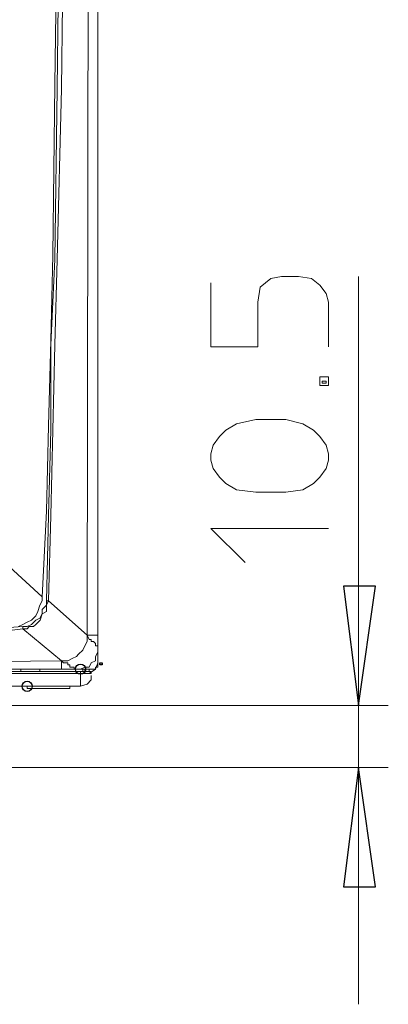
# Model space of a CAD drawing. Units: millimetres. Extents: x -106 to 114, y -113 to 106.
# Drawn here: x 8 to 14, y -74 to -59 of the extents above; entities that cross this region are included whole.
import ezdxf

# ---------------------------------------------------------------- set-up
doc = ezdxf.new("R2010")
doc.units = ezdxf.units.MM
doc.header["$MEASUREMENT"] = 0
doc.layers.add('Vrstva 1', color=7, linetype='Continuous')

msp = doc.modelspace()

# ---------------------------------------------------------------- linework, layer by layer
at = {"layer": 'Vrstva 1'}
for centre in [(9.159, -68.947), (8.304, -69.221)]:
    msp.add_ellipse(centre, major_axis=(0, 0.0816), ratio=1, dxfattribs=at)
at = {"layer": 'Vrstva 1', "lineweight": 15}
for points, knots in [([(9.262, -68.4), (9.262, -68.4), (9.296, -46.673), (9.296, -46.673), (9.296, -46.673), (9.296, -46.673), (9.296, -43.456), (9.296, -43.456)], [0, 0, 0, 0, 0.333333, 0.333333, 0.333333, 0.333333, 1, 1, 1, 1]), ([(8.886, -45.954), (8.886, -45.954), (8.886, -48.691), (8.886, -48.691), (8.886, -48.691), (8.886, -48.691), (8.851, -51.394), (8.851, -51.394), (8.851, -51.394), (8.851, -51.394), (8.851, -54.131), (8.851, -54.131), (8.851, -54.131), (8.851, -54.131), (8.783, -56.869), (8.783, -56.869), (8.783, -56.869), (8.783, -56.869), (8.749, -59.572), (8.749, -59.572), (8.749, -59.572), (8.749, -59.572), (8.715, -62.309), (8.715, -62.309), (8.715, -62.309), (8.715, -62.309), (8.68, -63.678), (8.68, -63.678), (8.68, -63.678), (8.68, -63.678), (8.646, -65.046), (8.646, -65.046), (8.646, -65.046), (8.646, -65.046), (8.612, -66.415), (8.612, -66.415), (8.612, -66.415), (8.612, -66.415), (8.543, -67.784), (8.543, -67.784)], [0, 0, 0, 0, 0.090909, 0.090909, 0.090909, 0.090909, 0.181818, 0.181818, 0.181818, 0.181818, 0.272727, 0.272727, 0.272727, 0.272727, 0.363636, 0.363636, 0.363636, 0.363636, 0.454545, 0.454545, 0.454545, 0.454545, 0.545455, 0.545455, 0.545455, 0.545455, 0.636364, 0.636364, 0.636364, 0.636364, 0.727273, 0.727273, 0.727273, 0.727273, 0.818182, 0.818182, 0.818182, 0.818182, 1, 1, 1, 1]), ([(8.886, -45.954), (8.886, -45.954), (8.886, -51.428), (8.886, -51.428), (8.886, -51.428), (8.886, -51.428), (8.851, -54.166), (8.851, -54.166), (8.851, -54.166), (8.851, -54.166), (8.817, -56.903), (8.817, -56.903), (8.817, -56.903), (8.817, -56.903), (8.783, -59.64), (8.783, -59.64), (8.783, -59.64), (8.783, -59.64), (8.749, -62.378), (8.749, -62.378), (8.749, -62.378), (8.749, -62.378), (8.68, -63.746), (8.68, -63.746), (8.68, -63.746), (8.68, -63.746), (8.68, -65.115), (8.68, -65.115), (8.68, -65.115), (8.68, -65.115), (8.646, -66.484), (8.646, -66.484), (8.646, -66.484), (8.646, -66.484), (8.612, -67.852), (8.612, -67.852)], [0, 0, 0, 0, 0.1, 0.1, 0.1, 0.1, 0.2, 0.2, 0.2, 0.2, 0.3, 0.3, 0.3, 0.3, 0.4, 0.4, 0.4, 0.4, 0.5, 0.5, 0.5, 0.5, 0.6, 0.6, 0.6, 0.6, 0.7, 0.7, 0.7, 0.7, 0.8, 0.8, 0.8, 0.8, 1, 1, 1, 1]), ([(8.954, -45.954), (8.954, -45.954), (8.954, -51.428), (8.954, -51.428), (8.954, -51.428), (8.954, -51.428), (8.886, -54.166), (8.886, -54.166), (8.886, -54.166), (8.886, -54.166), (8.886, -56.903), (8.886, -56.903), (8.886, -56.903), (8.886, -56.903), (8.852, -59.64), (8.852, -59.64), (8.852, -59.64), (8.852, -59.64), (8.783, -62.378), (8.783, -62.378), (8.783, -62.378), (8.783, -62.378), (8.749, -63.746), (8.749, -63.746), (8.749, -63.746), (8.749, -63.746), (8.715, -65.115), (8.715, -65.115), (8.715, -65.115), (8.715, -65.115), (8.68, -66.484), (8.68, -66.484), (8.68, -66.484), (8.68, -66.484), (8.646, -67.852), (8.646, -67.852)], [0, 0, 0, 0, 0.1, 0.1, 0.1, 0.1, 0.2, 0.2, 0.2, 0.2, 0.3, 0.3, 0.3, 0.3, 0.4, 0.4, 0.4, 0.4, 0.5, 0.5, 0.5, 0.5, 0.6, 0.6, 0.6, 0.6, 0.7, 0.7, 0.7, 0.7, 0.8, 0.8, 0.8, 0.8, 1, 1, 1, 1]), ([(11.247, -62.754), (11.247, -62.754), (11.247, -63.78), (11.247, -63.78), (11.247, -63.78), (11.247, -63.78), (12, -63.78), (12, -63.78), (12, -63.78), (12, -63.78), (12, -63.062), (12, -63.062), (12, -63.062), (12, -63.062), (12.033, -62.823), (12.033, -62.823), (12.033, -62.823), (12.033, -62.823), (12.205, -62.685), (12.205, -62.685), (12.205, -62.685), (12.205, -62.685), (12.376, -62.651), (12.376, -62.651), (12.376, -62.651), (12.376, -62.651), (12.649, -62.651), (12.649, -62.651), (12.649, -62.651), (12.649, -62.651), (12.855, -62.685), (12.855, -62.685), (12.855, -62.685), (12.855, -62.685), (12.992, -62.788), (12.992, -62.788), (12.992, -62.788), (12.992, -62.788), (13.094, -62.925), (13.094, -62.925), (13.094, -62.925), (13.094, -62.925), (13.128, -63.062), (13.128, -63.062), (13.128, -63.062), (13.128, -63.062), (13.128, -63.78), (13.128, -63.78)], [0, 0, 0, 0, 0.076923, 0.076923, 0.076923, 0.076923, 0.153846, 0.153846, 0.153846, 0.153846, 0.230769, 0.230769, 0.230769, 0.230769, 0.307692, 0.307692, 0.307692, 0.307692, 0.384615, 0.384615, 0.384615, 0.384615, 0.461538, 0.461538, 0.461538, 0.461538, 0.538462, 0.538462, 0.538462, 0.538462, 0.615385, 0.615385, 0.615385, 0.615385, 0.692308, 0.692308, 0.692308, 0.692308, 0.769231, 0.769231, 0.769231, 0.769231, 0.846154, 0.846154, 0.846154, 0.846154, 1, 1, 1, 1]), ([(13.128, -64.396), (13.128, -64.396), (12.992, -64.396), (12.992, -64.396), (12.992, -64.396), (12.992, -64.396), (12.992, -64.26), (12.992, -64.26), (12.992, -64.26), (12.992, -64.26), (13.128, -64.26), (13.128, -64.26), (13.128, -64.26), (13.128, -64.26), (13.128, -64.396), (13.128, -64.396)], [0, 0, 0, 0, 0.2, 0.2, 0.2, 0.2, 0.4, 0.4, 0.4, 0.4, 0.6, 0.6, 0.6, 0.6, 1, 1, 1, 1]), ([(13.094, -64.362), (13.094, -64.362), (13.026, -64.362), (13.026, -64.362), (13.026, -64.362), (13.026, -64.362), (13.026, -64.328), (13.026, -64.328), (13.026, -64.328), (13.026, -64.328), (13.094, -64.328), (13.094, -64.328), (13.094, -64.328), (13.094, -64.328), (13.094, -64.362), (13.094, -64.362)], [0, 0, 0, 0, 0.2, 0.2, 0.2, 0.2, 0.4, 0.4, 0.4, 0.4, 0.6, 0.6, 0.6, 0.6, 1, 1, 1, 1]), ([(12.444, -64.944), (12.444, -64.944), (12.718, -65.012), (12.718, -65.012), (12.718, -65.012), (12.718, -65.012), (12.889, -65.115), (12.889, -65.115), (12.889, -65.115), (12.889, -65.115), (12.992, -65.218), (12.992, -65.218), (12.992, -65.218), (12.992, -65.218), (13.094, -65.354), (13.094, -65.354), (13.094, -65.354), (13.094, -65.354), (13.129, -65.491), (13.129, -65.491), (13.129, -65.491), (13.129, -65.491), (13.129, -65.594), (13.129, -65.594), (13.129, -65.594), (13.129, -65.594), (13.094, -65.731), (13.094, -65.731), (13.094, -65.731), (13.094, -65.731), (12.992, -65.867), (12.992, -65.867), (12.992, -65.867), (12.992, -65.867), (12.889, -65.97), (12.889, -65.97), (12.889, -65.97), (12.889, -65.97), (12.718, -66.073), (12.718, -66.073), (12.718, -66.073), (12.718, -66.073), (12.444, -66.107), (12.444, -66.107), (12.444, -66.107), (12.444, -66.107), (11.965, -66.107), (11.965, -66.107), (11.965, -66.107), (11.965, -66.107), (11.657, -66.073), (11.657, -66.073), (11.657, -66.073), (11.657, -66.073), (11.486, -65.97), (11.486, -65.97), (11.486, -65.97), (11.486, -65.97), (11.383, -65.867), (11.383, -65.867), (11.383, -65.867), (11.383, -65.867), (11.281, -65.731), (11.281, -65.731), (11.281, -65.731), (11.281, -65.731), (11.247, -65.594), (11.247, -65.594), (11.247, -65.594), (11.247, -65.594), (11.247, -65.491), (11.247, -65.491), (11.247, -65.491), (11.247, -65.491), (11.281, -65.354), (11.281, -65.354), (11.281, -65.354), (11.281, -65.354), (11.383, -65.218), (11.383, -65.218), (11.383, -65.218), (11.383, -65.218), (11.486, -65.115), (11.486, -65.115), (11.486, -65.115), (11.486, -65.115), (11.657, -65.012), (11.657, -65.012), (11.657, -65.012), (11.657, -65.012), (11.965, -64.944), (11.965, -64.944), (11.965, -64.944), (11.965, -64.944), (12.444, -64.944), (12.444, -64.944)], [0, 0, 0, 0, 0.04, 0.04, 0.04, 0.04, 0.08, 0.08, 0.08, 0.08, 0.12, 0.12, 0.12, 0.12, 0.16, 0.16, 0.16, 0.16, 0.2, 0.2, 0.2, 0.2, 0.24, 0.24, 0.24, 0.24, 0.28, 0.28, 0.28, 0.28, 0.32, 0.32, 0.32, 0.32, 0.36, 0.36, 0.36, 0.36, 0.4, 0.4, 0.4, 0.4, 0.44, 0.44, 0.44, 0.44, 0.48, 0.48, 0.48, 0.48, 0.52, 0.52, 0.52, 0.52, 0.56, 0.56, 0.56, 0.56, 0.6, 0.6, 0.6, 0.6, 0.64, 0.64, 0.64, 0.64, 0.68, 0.68, 0.68, 0.68, 0.72, 0.72, 0.72, 0.72, 0.76, 0.76, 0.76, 0.76, 0.8, 0.8, 0.8, 0.8, 0.84, 0.84, 0.84, 0.84, 0.88, 0.88, 0.88, 0.88, 0.92, 0.92, 0.92, 0.92, 1, 1, 1, 1]), ([(11.794, -67.236), (11.794, -67.236), (11.247, -66.689), (11.247, -66.689), (11.247, -66.689), (11.247, -66.689), (13.129, -66.689), (13.129, -66.689)], [0, 0, 0, 0, 0.333333, 0.333333, 0.333333, 0.333333, 1, 1, 1, 1]), ([(13.608, -69.529), (13.608, -69.529), (13.368, -67.613), (13.368, -67.613), (13.368, -67.613), (13.368, -67.613), (13.881, -67.613), (13.881, -67.613), (13.881, -67.613), (13.881, -67.613), (13.608, -69.529), (13.608, -69.529)], [0, 0, 0, 0, 0.25, 0.25, 0.25, 0.25, 0.5, 0.5, 0.5, 0.5, 1, 1, 1, 1]), ([(8.544, -67.784), (8.544, -67.784), (8.544, -67.852), (8.544, -67.852), (8.544, -67.852), (8.544, -67.852), (8.509, -67.92), (8.509, -67.92), (8.509, -67.92), (8.509, -67.92), (8.475, -68.023), (8.475, -68.023), (8.475, -68.023), (8.475, -68.023), (8.441, -68.092), (8.441, -68.092), (8.441, -68.092), (8.441, -68.092), (8.373, -68.16), (8.373, -68.16), (8.373, -68.16), (8.373, -68.16), (8.304, -68.194), (8.304, -68.194), (8.304, -68.194), (8.304, -68.194), (8.236, -68.228), (8.236, -68.228), (8.236, -68.228), (8.236, -68.228), (8.167, -68.263), (8.167, -68.263)], [0, 0, 0, 0, 0.111111, 0.111111, 0.111111, 0.111111, 0.222222, 0.222222, 0.222222, 0.222222, 0.333333, 0.333333, 0.333333, 0.333333, 0.444444, 0.444444, 0.444444, 0.444444, 0.555556, 0.555556, 0.555556, 0.555556, 0.666667, 0.666667, 0.666667, 0.666667, 0.777778, 0.777778, 0.777778, 0.777778, 1, 1, 1, 1]), ([(8.612, -67.852), (8.612, -67.852), (8.612, -67.921), (8.612, -67.921), (8.612, -67.921), (8.612, -67.921), (8.543, -67.989), (8.543, -67.989), (8.543, -67.989), (8.543, -67.989), (8.543, -68.058), (8.543, -68.058), (8.543, -68.058), (8.543, -68.058), (8.509, -68.126), (8.509, -68.126), (8.509, -68.126), (8.509, -68.126), (8.441, -68.16), (8.441, -68.16), (8.441, -68.16), (8.441, -68.16), (8.372, -68.229), (8.372, -68.229), (8.372, -68.229), (8.372, -68.229), (8.304, -68.262), (8.304, -68.262), (8.304, -68.262), (8.304, -68.262), (8.236, -68.262), (8.236, -68.262)], [0, 0, 0, 0, 0.111111, 0.111111, 0.111111, 0.111111, 0.222222, 0.222222, 0.222222, 0.222222, 0.333333, 0.333333, 0.333333, 0.333333, 0.444444, 0.444444, 0.444444, 0.444444, 0.555556, 0.555556, 0.555556, 0.555556, 0.666667, 0.666667, 0.666667, 0.666667, 0.777778, 0.777778, 0.777778, 0.777778, 1, 1, 1, 1]), ([(8.646, -67.852), (8.646, -67.852), (8.612, -67.921), (8.612, -67.921), (8.612, -67.921), (8.612, -67.921), (8.612, -68.023), (8.612, -68.023), (8.612, -68.023), (8.612, -68.023), (8.543, -68.058), (8.543, -68.058), (8.543, -68.058), (8.543, -68.058), (8.51, -68.16), (8.51, -68.16), (8.51, -68.16), (8.51, -68.16), (8.441, -68.229), (8.441, -68.229), (8.441, -68.229), (8.441, -68.229), (8.407, -68.262), (8.407, -68.262), (8.407, -68.262), (8.407, -68.262), (8.338, -68.262), (8.338, -68.262), (8.338, -68.262), (8.338, -68.262), (8.304, -68.297), (8.304, -68.297), (8.304, -68.297), (8.304, -68.297), (8.236, -68.297), (8.236, -68.297)], [0, 0, 0, 0, 0.1, 0.1, 0.1, 0.1, 0.2, 0.2, 0.2, 0.2, 0.3, 0.3, 0.3, 0.3, 0.4, 0.4, 0.4, 0.4, 0.5, 0.5, 0.5, 0.5, 0.6, 0.6, 0.6, 0.6, 0.7, 0.7, 0.7, 0.7, 0.8, 0.8, 0.8, 0.8, 1, 1, 1, 1]), ([(8.236, -68.263), (8.236, -68.263), (7.722, -68.297), (7.722, -68.297), (7.722, -68.297), (7.722, -68.297), (7.175, -68.366), (7.175, -68.366), (7.175, -68.366), (7.175, -68.366), (6.627, -68.366), (6.627, -68.366), (6.627, -68.366), (6.627, -68.366), (6.114, -68.4), (6.114, -68.4)], [0, 0, 0, 0, 0.2, 0.2, 0.2, 0.2, 0.4, 0.4, 0.4, 0.4, 0.6, 0.6, 0.6, 0.6, 1, 1, 1, 1]), ([(8.236, -68.297), (8.236, -68.297), (7.722, -68.366), (7.722, -68.366), (7.722, -68.366), (7.722, -68.366), (7.175, -68.4), (7.175, -68.4), (7.175, -68.4), (7.175, -68.4), (6.662, -68.434), (6.662, -68.434), (6.662, -68.434), (6.662, -68.434), (6.114, -68.468), (6.114, -68.468)], [0, 0, 0, 0, 0.2, 0.2, 0.2, 0.2, 0.4, 0.4, 0.4, 0.4, 0.6, 0.6, 0.6, 0.6, 1, 1, 1, 1]), ([(8.851, -68.81), (8.851, -68.81), (8.954, -68.81), (8.954, -68.81), (8.954, -68.81), (8.954, -68.81), (9.023, -68.776), (9.023, -68.776), (9.023, -68.776), (9.023, -68.776), (9.091, -68.742), (9.091, -68.742), (9.091, -68.742), (9.091, -68.742), (9.125, -68.707), (9.125, -68.707), (9.125, -68.707), (9.125, -68.707), (9.194, -68.639), (9.194, -68.639), (9.194, -68.639), (9.194, -68.639), (9.228, -68.571), (9.228, -68.571), (9.228, -68.571), (9.228, -68.571), (9.262, -68.502), (9.262, -68.502), (9.262, -68.502), (9.262, -68.502), (9.262, -68.4), (9.262, -68.4)], [0, 0, 0, 0, 0.111111, 0.111111, 0.111111, 0.111111, 0.222222, 0.222222, 0.222222, 0.222222, 0.333333, 0.333333, 0.333333, 0.333333, 0.444444, 0.444444, 0.444444, 0.444444, 0.555556, 0.555556, 0.555556, 0.555556, 0.666667, 0.666667, 0.666667, 0.666667, 0.777778, 0.777778, 0.777778, 0.777778, 1, 1, 1, 1]), ([(9.433, -68.4), (9.433, -68.4), (9.399, -68.4), (9.399, -68.4), (9.399, -68.4), (9.399, -68.4), (9.331, -68.4), (9.331, -68.4), (9.331, -68.4), (9.331, -68.4), (9.262, -68.4), (9.262, -68.4)], [0, 0, 0, 0, 0.25, 0.25, 0.25, 0.25, 0.5, 0.5, 0.5, 0.5, 1, 1, 1, 1]), ([(9.262, -68.4), (9.262, -68.4), (9.296, -68.468), (9.296, -68.468), (9.296, -68.468), (9.296, -68.468), (9.331, -68.468), (9.331, -68.468), (9.331, -68.468), (9.331, -68.468), (9.331, -68.502), (9.331, -68.502), (9.331, -68.502), (9.331, -68.502), (9.365, -68.502), (9.365, -68.502), (9.365, -68.502), (9.365, -68.502), (9.399, -68.536), (9.399, -68.536), (9.399, -68.536), (9.399, -68.536), (9.399, -68.571), (9.399, -68.571), (9.399, -68.571), (9.399, -68.571), (9.433, -68.571), (9.433, -68.571), (9.433, -68.571), (9.433, -68.571), (9.433, -68.605), (9.433, -68.605)], [0, 0, 0, 0, 0.111111, 0.111111, 0.111111, 0.111111, 0.222222, 0.222222, 0.222222, 0.222222, 0.333333, 0.333333, 0.333333, 0.333333, 0.444444, 0.444444, 0.444444, 0.444444, 0.555556, 0.555556, 0.555556, 0.555556, 0.666667, 0.666667, 0.666667, 0.666667, 0.777778, 0.777778, 0.777778, 0.777778, 1, 1, 1, 1]), ([(9.091, -68.947), (9.091, -68.947), (9.16, -68.947), (9.16, -68.947), (9.16, -68.947), (9.16, -68.947), (9.228, -68.913), (9.228, -68.913), (9.228, -68.913), (9.228, -68.913), (9.296, -68.913), (9.296, -68.913), (9.296, -68.913), (9.296, -68.913), (9.331, -68.845), (9.331, -68.845), (9.331, -68.845), (9.331, -68.845), (9.399, -68.81), (9.399, -68.81), (9.399, -68.81), (9.399, -68.81), (9.399, -68.742), (9.399, -68.742), (9.399, -68.742), (9.399, -68.742), (9.433, -68.673), (9.433, -68.673), (9.433, -68.673), (9.433, -68.673), (9.433, -68.605), (9.433, -68.605)], [0, 0, 0, 0, 0.111111, 0.111111, 0.111111, 0.111111, 0.222222, 0.222222, 0.222222, 0.222222, 0.333333, 0.333333, 0.333333, 0.333333, 0.444444, 0.444444, 0.444444, 0.444444, 0.555556, 0.555556, 0.555556, 0.555556, 0.666667, 0.666667, 0.666667, 0.666667, 0.777778, 0.777778, 0.777778, 0.777778, 1, 1, 1, 1]), ([(8.851, -68.81), (8.851, -68.81), (8.886, -68.845), (8.886, -68.845), (8.886, -68.845), (8.886, -68.845), (8.954, -68.845), (8.954, -68.845), (8.954, -68.845), (8.954, -68.845), (8.954, -68.879), (8.954, -68.879), (8.954, -68.879), (8.954, -68.879), (8.988, -68.879), (8.988, -68.879), (8.988, -68.879), (8.988, -68.879), (8.988, -68.913), (8.988, -68.913), (8.988, -68.913), (8.988, -68.913), (9.023, -68.913), (9.023, -68.913), (9.023, -68.913), (9.023, -68.913), (9.057, -68.913), (9.057, -68.913), (9.057, -68.913), (9.057, -68.913), (9.057, -68.947), (9.057, -68.947), (9.057, -68.947), (9.057, -68.947), (9.091, -68.947), (9.091, -68.947)], [0, 0, 0, 0, 0.1, 0.1, 0.1, 0.1, 0.2, 0.2, 0.2, 0.2, 0.3, 0.3, 0.3, 0.3, 0.4, 0.4, 0.4, 0.4, 0.5, 0.5, 0.5, 0.5, 0.6, 0.6, 0.6, 0.6, 0.7, 0.7, 0.7, 0.7, 0.8, 0.8, 0.8, 0.8, 1, 1, 1, 1]), ([(9.296, -68.947), (9.296, -68.947), (9.399, -68.947), (9.399, -68.947), (9.399, -68.947), (9.399, -68.947), (9.399, -68.913), (9.399, -68.913), (9.399, -68.913), (9.399, -68.913), (9.433, -68.913), (9.433, -68.913), (9.433, -68.913), (9.433, -68.913), (9.433, -68.81), (9.433, -68.81)], [0, 0, 0, 0, 0.2, 0.2, 0.2, 0.2, 0.4, 0.4, 0.4, 0.4, 0.6, 0.6, 0.6, 0.6, 1, 1, 1, 1]), ([(9.296, -69.016), (9.296, -69.016), (9.399, -68.947), (9.399, -68.947), (9.399, -68.947), (9.399, -68.947), (9.433, -68.845), (9.433, -68.845)], [0, 0, 0, 0, 0.333333, 0.333333, 0.333333, 0.333333, 1, 1, 1, 1]), ([(9.159, -69.221), (9.159, -69.221), (9.262, -69.187), (9.262, -69.187), (9.262, -69.187), (9.262, -69.187), (9.331, -69.118), (9.331, -69.118), (9.331, -69.118), (9.331, -69.118), (9.331, -69.05), (9.331, -69.05)], [0, 0, 0, 0, 0.25, 0.25, 0.25, 0.25, 0.5, 0.5, 0.5, 0.5, 1, 1, 1, 1]), ([(13.608, -70.521), (13.608, -70.521), (13.881, -72.437), (13.881, -72.437), (13.881, -72.437), (13.881, -72.437), (13.368, -72.437), (13.368, -72.437), (13.368, -72.437), (13.368, -72.437), (13.608, -70.521), (13.608, -70.521)], [0, 0, 0, 0, 0.25, 0.25, 0.25, 0.25, 0.5, 0.5, 0.5, 0.5, 1, 1, 1, 1])]:
    msp.add_open_spline(points, degree=3, knots=knots, dxfattribs=at)
for points in [[(9.433, -43.456), (9.433, -43.456), (9.433, -68.81), (9.433, -68.81)], [(9.433, -68.4), (9.433, -68.4), (9.433, -43.456), (9.433, -43.456)], [(13.608, -69.529), (13.608, -69.529), (13.608, -62.651), (13.608, -62.651)], [(8.544, -67.784), (8.544, -67.784), (6.114, -65.56), (6.114, -65.56)], [(8.612, -67.852), (8.612, -67.852), (8.646, -67.852), (8.646, -67.852)], [(8.646, -67.852), (8.646, -67.852), (9.262, -68.4), (9.262, -68.4)], [(8.236, -68.263), (8.236, -68.263), (8.236, -68.297), (8.236, -68.297)], [(8.236, -68.297), (8.236, -68.297), (8.852, -68.81), (8.852, -68.81)], [(9.433, -68.4), (9.433, -68.4), (9.433, -68.605), (9.433, -68.605)], [(9.433, -68.605), (9.433, -68.605), (9.433, -68.81), (9.433, -68.81)], [(5.875, -68.845), (5.875, -68.845), (8.852, -68.81), (8.852, -68.81)], [(8.851, -68.81), (8.851, -68.81), (8.851, -68.947), (8.851, -68.947)], [(-29.711, -68.981), (-29.711, -68.981), (9.194, -68.981), (9.194, -68.981)], [(5.875, -68.947), (5.875, -68.947), (8.852, -68.947), (8.852, -68.947)], [(6.285, -68.947), (6.285, -68.947), (8.578, -68.947), (8.578, -68.947)], [(8.201, -68.947), (8.201, -68.947), (8.201, -68.981), (8.201, -68.981)], [(8.509, -68.981), (8.509, -68.981), (8.509, -68.947), (8.509, -68.947)], [(8.578, -68.947), (8.578, -68.947), (8.852, -68.947), (8.852, -68.947)], [(9.159, -68.947), (9.159, -68.947), (8.851, -68.947), (8.851, -68.947)], [(8.851, -68.947), (8.851, -68.947), (9.091, -68.947), (9.091, -68.947)], [(9.091, -68.947), (9.091, -68.947), (9.296, -68.947), (9.296, -68.947)], [(9.159, -68.947), (9.159, -68.947), (9.296, -68.947), (9.296, -68.947)], [(9.159, -69.221), (9.159, -69.221), (9.159, -68.981), (9.159, -68.981)], [(9.194, -68.981), (9.194, -68.981), (9.194, -68.947), (9.194, -68.947)], [(9.296, -68.981), (9.296, -68.981), (9.194, -68.981), (9.194, -68.981)], [(9.228, -68.947), (9.228, -68.947), (9.228, -68.981), (9.228, -68.981)], [(9.296, -68.947), (9.296, -68.947), (9.296, -68.981), (9.296, -68.981)], [(9.296, -68.981), (9.296, -68.981), (9.331, -68.981), (9.331, -68.981)], [(9.33, -68.981), (9.33, -68.981), (9.33, -69.016), (9.33, -69.016)], [(-32.277, -69.016), (-32.277, -69.016), (9.33, -69.016), (9.33, -69.016)], [(9.159, -69.221), (9.159, -69.221), (-32.105, -69.221), (-32.105, -69.221)], [(8.304, -69.221), (8.304, -69.221), (8.988, -69.221), (8.988, -69.221)], [(8.304, -69.221), (8.304, -69.221), (8.304, -69.255), (8.304, -69.255)], [(8.304, -69.255), (8.304, -69.255), (8.988, -69.255), (8.988, -69.255)], [(8.954, -69.221), (8.954, -69.221), (8.988, -69.221), (8.988, -69.221)], [(8.988, -69.221), (8.988, -69.221), (8.988, -69.255), (8.988, -69.255)], [(6.73, -69.529), (6.73, -69.529), (14.086, -69.529), (14.086, -69.529)], [(13.608, -70.521), (13.608, -70.521), (13.608, -69.529), (13.608, -69.529)], [(14.087, -70.521), (14.087, -70.521), (-3.227, -70.521), (-3.227, -70.521)], [(13.608, -74.319), (13.608, -74.319), (13.608, -70.521), (13.608, -70.521)]]:
    msp.add_open_spline(points, degree=3, dxfattribs=at)
at = {"layer": 'Vrstva 1'}
for points, knots in [([(13.608, -69.529), (13.608, -69.529), (13.368, -67.613), (13.368, -67.613), (13.368, -67.613), (13.368, -67.613), (13.881, -67.613), (13.881, -67.613), (13.881, -67.613), (13.881, -67.613), (13.608, -69.529), (13.608, -69.529)], [0, 0, 0, 0, 0.25, 0.25, 0.25, 0.25, 0.5, 0.5, 0.5, 0.5, 1, 1, 1, 1]), ([(9.467, -68.879), (9.467, -68.879), (9.502, -68.879), (9.502, -68.879), (9.502, -68.879), (9.502, -68.879), (9.502, -68.845), (9.502, -68.845), (9.502, -68.845), (9.502, -68.845), (9.467, -68.845), (9.467, -68.845), (9.467, -68.845), (9.467, -68.845), (9.467, -68.879), (9.467, -68.879)], [0, 0, 0, 0, 0.2, 0.2, 0.2, 0.2, 0.4, 0.4, 0.4, 0.4, 0.6, 0.6, 0.6, 0.6, 1, 1, 1, 1]), ([(13.608, -70.521), (13.608, -70.521), (13.881, -72.437), (13.881, -72.437), (13.881, -72.437), (13.881, -72.437), (13.368, -72.437), (13.368, -72.437), (13.368, -72.437), (13.368, -72.437), (13.608, -70.521), (13.608, -70.521)], [0, 0, 0, 0, 0.25, 0.25, 0.25, 0.25, 0.5, 0.5, 0.5, 0.5, 1, 1, 1, 1])]:
    msp.add_open_spline(points, degree=3, knots=knots, dxfattribs=at)

doc.saveas('drawing.dxf')
